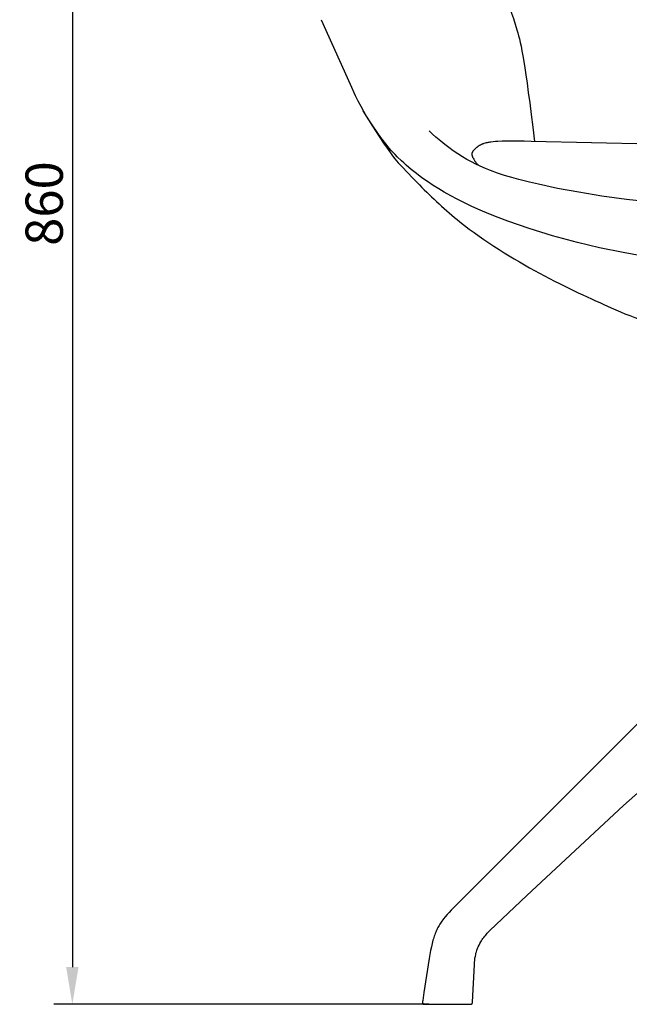
# Model space of a CAD drawing. Units: millimetres. Extents: x 863 to 3703, y 478 to 3997.
# Drawn here: x 1326 to 1654, y 1610 to 2139 of the extents above; entities that cross this region are included whole.
import ezdxf

# ---------------------------------------------------------------- set-up
doc = ezdxf.new("R2010")
doc.units = ezdxf.units.MM
doc.styles.add('__', font='txt')
doc.dimstyles.new('___', dxfattribs={"dimscale": 20, "dimtxt": 1, "dimasz": 1, "dimexe": 0.5, "dimexo": 0.5, "dimgap": 0.25, "dimtad": 1, "dimtoh": 1, "dimdec": 0, "dimrnd": 5, "dimzin": 1, "dimdsep": 46, "dimtxsty": '__', "dimcen": 0.5, "dimadec": 0, "dimazin": 0, "dimtfac": 1, "dimtdec": 0, "dimtix": 1, "dimtmove": 1, "dimatfit": 3, "dimfxl": 1, "dimtolj": 1, "dimtzin": 1, "dimarcsym": 0})

# ---------------------------------------------------------------- blocks, each defined once
blk = doc.blocks.new('*D9')
at = {"color": 0, "lineweight": -2, "transparency": 16777216}
for p, q in [((1552.51, 2470.42), (1344.7, 2470.42)), ((1354.7, 2450.42), (1354.7, 1630.41)), ((1546.05, 1610.41), (1344.7, 1610.41))]:
    blk.add_line(p, q, dxfattribs=at)
at = {"color": 0, "transparency": 16777216}
for points in [[(1351.36, 2450.42), (1358.03, 2450.42), (1354.7, 2470.42)], [(1351.36, 1630.41), (1358.03, 1630.41), (1354.7, 1610.41)]]:
    blk.add_solid(points, dxfattribs=at)
at = {"layer": 'Defpoints', "color": 0, "transparency": 16777216}
for p in [(1562.51, 2470.42), (1354.7, 1610.41), (1556.05, 1610.41, -39.83)]:
    blk.add_point(p, dxfattribs=at)
at = {"color": 0, "transparency": 16777216, "insert": (1339.59, 2040.41), "char_height": 20, "attachment_point": 5, "rotation": 90, "style": '__'}
blk.add_mtext('\\A1;860', dxfattribs=at)

msp = doc.modelspace()

# ---------------------------------------------------------------- linework, layer by layer
for p, q in [((1488.18, 2139.15), (1503.68, 2104.47)), ((1503.68, 2104.47), (1506.49, 2098.42)), ((1506.49, 2098.42), (1507.9, 2095.61)), ((1507.9, 2095.61), (1509.44, 2092.68)), ((1509.44, 2092.68), (1510.95, 2089.95)), ((1513.46, 2085.96), (1510.79, 2090.24)), ((1510.95, 2089.95), (1512.73, 2086.89)), ((1512.73, 2086.89), (1515.81, 2081.9)), ((1515.93, 2082.15), (1513.46, 2085.96)), ((1515.81, 2081.9), (1521.72, 2072.89)), ((1518.21, 2078.8), (1515.93, 2082.15)), ((1520.28, 2075.86), (1518.21, 2078.8)), ((1548, 2077.76), (1546.24, 2079.44)), ((1520.96, 2074.93), (1520.28, 2075.86)), ((1522.84, 2072.52), (1520.96, 2074.93)), ((1521.72, 2072.89), (1523.62, 2070.14)), ((1549.8, 2076.13), (1548, 2077.76)), ((1552.39, 2073.91), (1549.8, 2076.13)), ((1554.54, 2072.17), (1552.39, 2073.91)), ((1576.11, 2072.81), (1575.57, 2072.64)), ((1576.66, 2072.96), (1576.11, 2072.81)), ((1577.21, 2073.09), (1576.66, 2072.96)), ((1577.66, 2073.19), (1577.21, 2073.09)), ((1578.11, 2073.28), (1577.66, 2073.19)), ((1578.71, 2073.38), (1578.11, 2073.28)), ((1579.32, 2073.46), (1578.71, 2073.38)), ((1580.57, 2073.61), (1579.32, 2073.46)), ((1581.82, 2073.72), (1580.57, 2073.61)), ((1583.06, 2073.79), (1581.82, 2073.72)), ((1585.26, 2073.88), (1583.06, 2073.79)), ((1587.47, 2073.92), (1585.26, 2073.88)), ((1597.15, 2073.85), (1587.47, 2073.92)), ((1600.83, 2073.78), (1597.15, 2073.85)), ((1691.59, 2071.77), (1600.87, 2073.78)), ((1524.77, 2070.17), (1522.84, 2072.52)), ((1523.62, 2070.14), (1525.45, 2067.58)), ((1525.81, 2068.98), (1524.77, 2070.17)), ((1525.45, 2067.58), (1526.56, 2066.1)), ((1526.88, 2067.81), (1525.81, 2068.98)), ((1527.94, 2066.68), (1526.88, 2067.81)), ((1556.78, 2070.46), (1554.54, 2072.17)), ((1559.1, 2068.78), (1556.78, 2070.46)), ((1561.5, 2067.14), (1559.1, 2068.78)), ((1569.08, 2067.45), (1569.06, 2067.4)), ((1569.09, 2067.51), (1569.08, 2067.45)), ((1569.1, 2067.56), (1569.09, 2067.51)), ((1569.12, 2067.62), (1569.1, 2067.56)), ((1569.14, 2067.67), (1569.12, 2067.62)), ((1569.15, 2067.71), (1569.14, 2067.67)), ((1569.17, 2067.74), (1569.15, 2067.71)), ((1569.18, 2067.78), (1569.17, 2067.74)), ((1569.19, 2067.81), (1569.18, 2067.78)), ((1569.21, 2067.85), (1569.19, 2067.81)), ((1569.23, 2067.88), (1569.21, 2067.85)), ((1569.26, 2067.95), (1569.23, 2067.88)), ((1569.3, 2068.02), (1569.26, 2067.95)), ((1569.34, 2068.08), (1569.3, 2068.02)), ((1569.38, 2068.15), (1569.34, 2068.08)), ((1569.42, 2068.21), (1569.38, 2068.15)), ((1569.47, 2068.29), (1569.42, 2068.21)), ((1569.52, 2068.36), (1569.47, 2068.29)), ((1569.58, 2068.43), (1569.52, 2068.36)), ((1569.64, 2068.51), (1569.58, 2068.43)), ((1569.77, 2068.67), (1569.64, 2068.51)), ((1569.93, 2068.85), (1569.77, 2068.67)), ((1570.33, 2069.27), (1569.93, 2068.85)), ((1570.8, 2069.76), (1570.33, 2069.27)), ((1571.08, 2070.03), (1570.8, 2069.76)), ((1571.36, 2070.3), (1571.08, 2070.03)), ((1571.53, 2070.45), (1571.36, 2070.3)), ((1571.71, 2070.59), (1571.53, 2070.45)), ((1571.89, 2070.73), (1571.71, 2070.59)), ((1572.07, 2070.87), (1571.89, 2070.73)), ((1572.26, 2071.01), (1572.07, 2070.87)), ((1572.45, 2071.15), (1572.26, 2071.01)), ((1572.65, 2071.28), (1572.45, 2071.15)), ((1572.86, 2071.41), (1572.65, 2071.28)), ((1573.12, 2071.56), (1572.86, 2071.41)), ((1573.38, 2071.71), (1573.12, 2071.56)), ((1573.65, 2071.85), (1573.38, 2071.71)), ((1573.92, 2071.98), (1573.65, 2071.85)), ((1574.19, 2072.11), (1573.92, 2071.98)), ((1574.47, 2072.23), (1574.19, 2072.11)), ((1574.75, 2072.35), (1574.47, 2072.23)), ((1575.03, 2072.46), (1574.75, 2072.35)), ((1575.3, 2072.55), (1575.03, 2072.46)), ((1575.57, 2072.64), (1575.3, 2072.55)), ((1526.56, 2066.1), (1527.79, 2064.51)), ((1527.79, 2064.51), (1529.54, 2062.35)), ((1529.01, 2065.57), (1527.94, 2066.68)), ((1531.23, 2063.41), (1529.01, 2065.57)), ((1532.53, 2062.21), (1531.23, 2063.41)), ((1533.85, 2061.04), (1532.53, 2062.21)), ((1564.02, 2065.53), (1561.5, 2067.14)), ((1566.42, 2064.1), (1564.02, 2065.53)), ((1568.86, 2062.76), (1566.42, 2064.1)), ((1571.21, 2061.57), (1568.86, 2062.76)), ((1569.04, 2067.17), (1569.03, 2067.11)), ((1569.03, 2067.11), (1569.03, 2067.06)), ((1569.03, 2067.06), (1569.03, 2067)), ((1569.03, 2067), (1569.03, 2066.94)), ((1569.03, 2066.94), (1569.03, 2066.88)), ((1569.03, 2066.88), (1569.04, 2066.82)), ((1569.05, 2067.29), (1569.04, 2067.23)), ((1569.04, 2067.23), (1569.04, 2067.17)), ((1569.04, 2066.82), (1569.04, 2066.77)), ((1569.04, 2066.77), (1569.05, 2066.7)), ((1569.06, 2067.4), (1569.05, 2067.34)), ((1569.05, 2067.34), (1569.05, 2067.29)), ((1569.05, 2066.7), (1569.06, 2066.63)), ((1569.06, 2066.63), (1569.07, 2066.57)), ((1569.07, 2066.57), (1569.08, 2066.5)), ((1569.08, 2066.5), (1569.1, 2066.43)), ((1569.1, 2066.43), (1569.11, 2066.37)), ((1569.11, 2066.37), (1569.15, 2066.24)), ((1569.15, 2066.24), (1569.17, 2066.16)), ((1569.17, 2066.16), (1569.19, 2066.08)), ((1569.19, 2066.08), (1569.24, 2065.93)), ((1569.24, 2065.93), (1569.3, 2065.77)), ((1569.3, 2065.77), (1569.36, 2065.62)), ((1569.36, 2065.62), (1569.41, 2065.48)), ((1569.41, 2065.48), (1569.47, 2065.35)), ((1569.47, 2065.35), (1569.53, 2065.21)), ((1569.53, 2065.21), (1569.6, 2065.08)), ((1569.6, 2065.08), (1569.74, 2064.8)), ((1569.74, 2064.8), (1570.07, 2064.19)), ((1570.07, 2064.19), (1570.28, 2063.82)), ((1570.28, 2063.82), (1570.4, 2063.61)), ((1570.4, 2063.61), (1570.54, 2063.4)), ((1570.54, 2063.4), (1570.69, 2063.17)), ((1570.69, 2063.17), (1570.86, 2062.92)), ((1570.86, 2062.92), (1570.91, 2062.84)), ((1570.91, 2062.84), (1570.98, 2062.76)), ((1570.98, 2062.76), (1571.13, 2062.56)), ((1571.13, 2062.56), (1571.31, 2062.34)), ((1571.31, 2062.34), (1571.54, 2062.08)), ((1536.54, 2058.75), (1533.85, 2061.04)), ((1539.38, 2056.48), (1536.54, 2058.75)), ((1573.6, 2060.45), (1571.21, 2061.57)), ((1571.54, 2062.08), (1571.79, 2061.8)), ((1571.79, 2061.8), (1572.08, 2061.5)), ((1572.08, 2061.5), (1572.4, 2061.18)), ((1572.4, 2061.18), (1572.75, 2060.84)), ((1576.32, 2059.28), (1573.6, 2060.45)), ((1579.08, 2058.18), (1576.32, 2059.28)), ((1582.82, 2056.81), (1579.08, 2058.18)), ((1542.28, 2054.29), (1539.38, 2056.48)), ((1545.24, 2052.19), (1542.28, 2054.29)), ((1548.27, 2050.17), (1545.24, 2052.19)), ((1586.61, 2055.56), (1582.82, 2056.81)), ((1590.42, 2054.4), (1586.61, 2055.56)), ((1594.24, 2053.33), (1590.42, 2054.4)), ((1600.02, 2051.85), (1594.24, 2053.33)), ((1604.73, 2050.74), (1600.02, 2051.85)), ((1551.25, 2048.29), (1548.27, 2050.17)), ((1554.27, 2046.49), (1551.25, 2048.29)), ((1557.7, 2044.56), (1554.27, 2046.49)), ((1615.03, 2048.56), (1604.73, 2050.74)), ((1626.44, 2046.45), (1615.03, 2048.56)), ((1638.83, 2044.47), (1626.44, 2046.45)), ((1561.17, 2042.71), (1557.7, 2044.56)), ((1565.1, 2040.73), (1561.17, 2042.71)), ((1652.07, 2042.65), (1638.83, 2044.47)), ((1663.68, 2041.29), (1652.07, 2042.65)), ((1569.08, 2038.84), (1565.1, 2040.73)), ((1573.58, 2036.83), (1569.08, 2038.84)), ((1578.11, 2034.91), (1573.58, 2036.83)), ((1583.21, 2032.88), (1578.11, 2034.91)), ((1588.35, 2030.94), (1583.21, 2032.88)), ((1594.05, 2028.92), (1588.35, 2030.94)), ((1599.78, 2027), (1594.05, 2028.92)), ((1612.28, 2023.16), (1599.78, 2027)), ((1625.73, 2019.52), (1612.28, 2023.16)), ((1637.6, 2016.69), (1625.73, 2019.52)), ((1650.18, 2014.07), (1637.6, 2016.69)), ((1662.83, 2011.82), (1650.18, 2014.07)), ((1753.65, 1856.87, -39.83), (1560.38, 1663.42, -39.83)), ((1650.43, 1717.11, -39.83), (1713.05, 1773.31, -39.83)), ((1598.49, 1668.86, -39.83), (1650.43, 1717.11, -39.83)), ((1578.77, 1649.95, -39.83), (1598.49, 1668.86, -39.83)), ((1557.94, 1660.94, -39.83), (1556.82, 1659.75, -39.83)), ((1560.38, 1663.42, -39.83), (1557.94, 1660.94, -39.83)), ((1553, 1655.12, -39.83), (1552.6, 1654.55, -39.83)), ((1553.42, 1655.7, -39.83), (1553, 1655.12, -39.83)), ((1553.86, 1656.27, -39.83), (1553.42, 1655.7, -39.83)), ((1554.78, 1657.42, -39.83), (1553.86, 1656.27, -39.83)), ((1555.77, 1658.57, -39.83), (1554.78, 1657.42, -39.83)), ((1556.82, 1659.75, -39.83), (1555.77, 1658.57, -39.83)), ((1549.92, 1649.73, -39.83), (1549.64, 1649.08, -39.83)), ((1550.2, 1650.37, -39.83), (1549.92, 1649.73, -39.83)), ((1550.5, 1650.99, -39.83), (1550.2, 1650.37, -39.83)), ((1550.82, 1651.6, -39.83), (1550.5, 1650.99, -39.83)), ((1551.14, 1652.21, -39.83), (1550.82, 1651.6, -39.83)), ((1551.49, 1652.8, -39.83), (1551.14, 1652.21, -39.83)), ((1551.84, 1653.39, -39.83), (1551.49, 1652.8, -39.83)), ((1552.21, 1653.97, -39.83), (1551.84, 1653.39, -39.83)), ((1552.6, 1654.55, -39.83), (1552.21, 1653.97, -39.83)), ((1577.35, 1648.51, -39.83), (1578.77, 1649.95, -39.83)), ((1548.19, 1644.76, -39.83), (1547.77, 1643.11, -39.83)), ((1548.41, 1645.54, -39.83), (1548.19, 1644.76, -39.83)), ((1548.64, 1646.3, -39.83), (1548.41, 1645.54, -39.83)), ((1548.88, 1647.03, -39.83), (1548.64, 1646.3, -39.83)), ((1549.12, 1647.73, -39.83), (1548.88, 1647.03, -39.83)), ((1549.38, 1648.42, -39.83), (1549.12, 1647.73, -39.83)), ((1549.64, 1649.08, -39.83), (1549.38, 1648.42, -39.83)), ((1573.91, 1644.01, -39.83), (1574.23, 1644.55, -39.83)), ((1574.23, 1644.55, -39.83), (1574.41, 1644.83, -39.83)), ((1574.41, 1644.83, -39.83), (1574.6, 1645.12, -39.83)), ((1574.6, 1645.12, -39.83), (1575.01, 1645.71, -39.83)), ((1575.01, 1645.71, -39.83), (1575.46, 1646.32, -39.83)), ((1575.46, 1646.32, -39.83), (1575.94, 1646.93, -39.83)), ((1575.94, 1646.93, -39.83), (1576.21, 1647.25, -39.83)), ((1576.21, 1647.25, -39.83), (1576.51, 1647.6, -39.83)), ((1576.51, 1647.6, -39.83), (1576.88, 1648.01, -39.83)), ((1576.88, 1648.01, -39.83), (1577.35, 1648.51, -39.83)), ((1546.95, 1639.37, -39.83), (1546.15, 1635.02, -39.83)), ((1547.35, 1641.31, -39.83), (1546.95, 1639.37, -39.83)), ((1547.77, 1643.11, -39.83), (1547.35, 1641.31, -39.83)), ((1571.47, 1638.55, -39.83), (1571.67, 1639.25, -39.83)), ((1571.67, 1639.25, -39.83), (1571.77, 1639.57, -39.83)), ((1571.77, 1639.57, -39.83), (1571.88, 1639.88, -39.83)), ((1571.88, 1639.88, -39.83), (1571.98, 1640.16, -39.83)), ((1571.98, 1640.16, -39.83), (1572.08, 1640.42, -39.83)), ((1572.08, 1640.42, -39.83), (1572.18, 1640.67, -39.83)), ((1572.18, 1640.67, -39.83), (1572.28, 1640.9, -39.83)), ((1572.28, 1640.9, -39.83), (1572.49, 1641.33, -39.83)), ((1572.49, 1641.33, -39.83), (1572.9, 1642.15, -39.83)), ((1572.9, 1642.15, -39.83), (1573.36, 1643.02, -39.83)), ((1573.36, 1643.02, -39.83), (1573.91, 1644.01, -39.83)), ((1546.15, 1635.02, -39.83), (1543.3, 1616.77, -39.83)), ((1570.57, 1633.84, -39.83), (1570.65, 1634.5, -39.83)), ((1570.65, 1634.5, -39.83), (1570.73, 1635.09, -39.83)), ((1570.73, 1635.09, -39.83), (1570.84, 1635.69, -39.83)), ((1570.84, 1635.69, -39.83), (1570.96, 1636.33, -39.83)), ((1570.96, 1636.33, -39.83), (1571.11, 1637.04, -39.83)), ((1571.11, 1637.04, -39.83), (1571.28, 1637.8, -39.83)), ((1571.28, 1637.8, -39.83), (1571.47, 1638.55, -39.83)), ((1569.4, 1611.46, -39.83), (1570.39, 1631.8, -39.83)), ((1570.39, 1631.8, -39.83), (1570.49, 1632.99, -39.83)), ((1570.49, 1632.99, -39.83), (1570.57, 1633.84, -39.83)), ((1543.3, 1616.77, -39.83), (1542.71, 1612.37, -39.83)), ((1542.63, 1611.5, -39.83), (1542.62, 1611.36, -39.83)), ((1542.62, 1611.36, -39.83), (1542.62, 1611.31, -39.83)), ((1542.62, 1611.31, -39.83), (1542.62, 1611.25, -39.83)), ((1542.62, 1611.25, -39.83), (1542.62, 1611.21, -39.83)), ((1542.62, 1611.21, -39.83), (1542.62, 1611.17, -39.83)), ((1542.62, 1611.17, -39.83), (1542.62, 1611.13, -39.83)), ((1542.62, 1611.13, -39.83), (1542.63, 1611.09, -39.83)), ((1542.64, 1611.66, -39.83), (1542.63, 1611.5, -39.83)), ((1542.63, 1611.09, -39.83), (1542.63, 1611.06, -39.83)), ((1542.63, 1611.06, -39.83), (1542.63, 1611.05, -39.83)), ((1542.63, 1611.05, -39.83), (1542.64, 1611.03, -39.83)), ((1542.65, 1611.85, -39.83), (1542.64, 1611.66, -39.83)), ((1542.64, 1611.03, -39.83), (1542.64, 1611.02, -39.83)), ((1542.64, 1611.02, -39.83), (1542.64, 1611.01, -39.83)), ((1542.64, 1611.01, -39.83), (1542.64, 1611, -39.83)), ((1542.64, 1611, -39.83), (1542.65, 1610.99, -39.83)), ((1542.71, 1612.37, -39.83), (1542.65, 1611.85, -39.83)), ((1542.65, 1610.99, -39.83), (1542.65, 1610.98, -39.83)), ((1542.65, 1610.98, -39.83), (1542.65, 1610.97, -39.83)), ((1542.65, 1610.97, -39.83), (1542.66, 1610.96, -39.83)), ((1542.66, 1610.96, -39.83), (1542.66, 1610.95, -39.83)), ((1542.66, 1610.95, -39.83), (1542.66, 1610.94, -39.83)), ((1542.66, 1610.94, -39.83), (1542.67, 1610.93, -39.83)), ((1542.67, 1610.93, -39.83), (1542.67, 1610.92, -39.83)), ((1542.67, 1610.92, -39.83), (1542.67, 1610.91, -39.83)), ((1542.67, 1610.91, -39.83), (1542.68, 1610.9, -39.83)), ((1542.68, 1610.9, -39.83), (1542.68, 1610.89, -39.83)), ((1542.68, 1610.89, -39.83), (1542.69, 1610.88, -39.83)), ((1542.69, 1610.88, -39.83), (1542.7, 1610.87, -39.83)), ((1542.7, 1610.87, -39.83), (1542.71, 1610.85, -39.83)), ((1542.71, 1610.85, -39.83), (1542.71, 1610.84, -39.83)), ((1542.71, 1610.84, -39.83), (1542.72, 1610.82, -39.83)), ((1542.72, 1610.82, -39.83), (1542.73, 1610.81, -39.83)), ((1542.73, 1610.81, -39.83), (1542.74, 1610.8, -39.83)), ((1542.74, 1610.8, -39.83), (1542.75, 1610.79, -39.83)), ((1542.75, 1610.79, -39.83), (1542.76, 1610.77, -39.83)), ((1542.76, 1610.77, -39.83), (1542.77, 1610.76, -39.83)), ((1542.77, 1610.76, -39.83), (1542.78, 1610.75, -39.83)), ((1542.78, 1610.75, -39.83), (1542.79, 1610.74, -39.83)), ((1542.79, 1610.74, -39.83), (1542.8, 1610.73, -39.83)), ((1542.8, 1610.73, -39.83), (1542.81, 1610.72, -39.83)), ((1542.81, 1610.72, -39.83), (1542.82, 1610.7, -39.83)), ((1542.82, 1610.7, -39.83), (1542.83, 1610.69, -39.83)), ((1542.83, 1610.69, -39.83), (1542.85, 1610.68, -39.83)), ((1542.85, 1610.68, -39.83), (1542.86, 1610.67, -39.83)), ((1542.86, 1610.67, -39.83), (1542.87, 1610.66, -39.83)), ((1542.87, 1610.66, -39.83), (1542.89, 1610.64, -39.83)), ((1542.89, 1610.64, -39.83), (1542.92, 1610.62, -39.83)), ((1542.92, 1610.62, -39.83), (1542.94, 1610.61, -39.83)), ((1542.94, 1610.61, -39.83), (1542.97, 1610.59, -39.83)), ((1542.97, 1610.59, -39.83), (1542.99, 1610.57, -39.83)), ((1542.99, 1610.57, -39.83), (1543.02, 1610.56, -39.83)), ((1543.02, 1610.56, -39.83), (1543.04, 1610.54, -39.83)), ((1543.04, 1610.54, -39.83), (1543.07, 1610.53, -39.83)), ((1543.07, 1610.53, -39.83), (1543.1, 1610.52, -39.83)), ((1543.1, 1610.52, -39.83), (1543.13, 1610.5, -39.83)), ((1543.13, 1610.5, -39.83), (1543.15, 1610.49, -39.83)), ((1543.15, 1610.49, -39.83), (1543.18, 1610.48, -39.83)), ((1543.18, 1610.48, -39.83), (1543.2, 1610.48, -39.83)), ((1543.2, 1610.48, -39.83), (1543.21, 1610.47, -39.83)), ((1543.21, 1610.47, -39.83), (1543.23, 1610.47, -39.83)), ((1543.23, 1610.47, -39.83), (1543.24, 1610.46, -39.83)), ((1543.24, 1610.46, -39.83), (1543.26, 1610.46, -39.83)), ((1543.26, 1610.46, -39.83), (1543.28, 1610.45, -39.83)), ((1543.28, 1610.45, -39.83), (1543.29, 1610.45, -39.83)), ((1543.29, 1610.45, -39.83), (1543.32, 1610.45, -39.83)), ((1543.32, 1610.45, -39.83), (1543.34, 1610.44, -39.83)), ((1543.34, 1610.44, -39.83), (1543.36, 1610.44, -39.83)), ((1543.36, 1610.44, -39.83), (1543.42, 1610.43, -39.83)), ((1543.42, 1610.43, -39.83), (1543.48, 1610.43, -39.83)), ((1543.48, 1610.43, -39.83), (1543.56, 1610.42, -39.83)), ((1543.56, 1610.42, -39.83), (1543.78, 1610.41, -39.83)), ((1543.78, 1610.41, -39.83), (1568.32, 1610.4, -39.83)), ((1568.32, 1610.4, -39.83), (1568.41, 1610.4, -39.83)), ((1568.41, 1610.4, -39.83), (1568.43, 1610.4, -39.83)), ((1568.43, 1610.4, -39.83), (1568.47, 1610.4, -39.83)), ((1568.47, 1610.4, -39.83), (1568.49, 1610.4, -39.83)), ((1568.49, 1610.4, -39.83), (1568.51, 1610.4, -39.83)), ((1568.51, 1610.4, -39.83), (1568.53, 1610.41, -39.83)), ((1568.53, 1610.41, -39.83), (1568.55, 1610.41, -39.83)), ((1568.55, 1610.41, -39.83), (1568.57, 1610.41, -39.83)), ((1568.57, 1610.41, -39.83), (1568.6, 1610.42, -39.83)), ((1568.6, 1610.42, -39.83), (1568.62, 1610.42, -39.83)), ((1568.62, 1610.42, -39.83), (1568.64, 1610.43, -39.83)), ((1568.64, 1610.43, -39.83), (1568.67, 1610.43, -39.83)), ((1568.67, 1610.43, -39.83), (1568.69, 1610.44, -39.83)), ((1568.69, 1610.44, -39.83), (1568.71, 1610.45, -39.83)), ((1568.71, 1610.45, -39.83), (1568.74, 1610.46, -39.83)), ((1568.74, 1610.46, -39.83), (1568.76, 1610.47, -39.83)), ((1568.76, 1610.47, -39.83), (1568.79, 1610.48, -39.83)), ((1568.79, 1610.48, -39.83), (1568.81, 1610.49, -39.83)), ((1568.81, 1610.49, -39.83), (1568.84, 1610.5, -39.83)), ((1568.84, 1610.5, -39.83), (1568.86, 1610.51, -39.83)), ((1568.86, 1610.51, -39.83), (1568.89, 1610.53, -39.83)), ((1568.89, 1610.53, -39.83), (1568.91, 1610.54, -39.83)), ((1568.91, 1610.54, -39.83), (1568.94, 1610.56, -39.83)), ((1568.94, 1610.56, -39.83), (1568.97, 1610.58, -39.83)), ((1568.97, 1610.58, -39.83), (1568.99, 1610.6, -39.83)), ((1568.99, 1610.6, -39.83), (1569.02, 1610.61, -39.83)), ((1569.02, 1610.61, -39.83), (1569.04, 1610.63, -39.83)), ((1569.04, 1610.63, -39.83), (1569.07, 1610.66, -39.83)), ((1569.07, 1610.66, -39.83), (1569.09, 1610.68, -39.83)), ((1569.09, 1610.68, -39.83), (1569.12, 1610.7, -39.83)), ((1569.12, 1610.7, -39.83), (1569.14, 1610.72, -39.83)), ((1569.14, 1610.72, -39.83), (1569.15, 1610.73, -39.83)), ((1569.15, 1610.73, -39.83), (1569.16, 1610.74, -39.83)), ((1569.16, 1610.74, -39.83), (1569.17, 1610.75, -39.83)), ((1569.17, 1610.75, -39.83), (1569.18, 1610.76, -39.83)), ((1569.18, 1610.76, -39.83), (1569.19, 1610.77, -39.83)), ((1569.19, 1610.77, -39.83), (1569.2, 1610.78, -39.83)), ((1569.2, 1610.78, -39.83), (1569.21, 1610.8, -39.83)), ((1569.21, 1610.8, -39.83), (1569.22, 1610.81, -39.83)), ((1569.22, 1610.82, -39.83), (1569.23, 1610.83, -39.83)), ((1569.22, 1610.81, -39.83), (1569.22, 1610.82, -39.83)), ((1569.23, 1610.83, -39.83), (1569.24, 1610.85, -39.83)), ((1569.24, 1610.85, -39.83), (1569.25, 1610.86, -39.83)), ((1569.25, 1610.86, -39.83), (1569.26, 1610.87, -39.83)), ((1569.26, 1610.87, -39.83), (1569.27, 1610.89, -39.83)), ((1569.27, 1610.89, -39.83), (1569.28, 1610.92, -39.83)), ((1569.28, 1610.92, -39.83), (1569.3, 1610.95, -39.83)), ((1569.3, 1610.95, -39.83), (1569.31, 1610.98, -39.83)), ((1569.31, 1610.98, -39.83), (1569.33, 1611.01, -39.83)), ((1569.33, 1611.01, -39.83), (1569.34, 1611.05, -39.83)), ((1569.34, 1611.05, -39.83), (1569.35, 1611.06, -39.83)), ((1569.35, 1611.09, -39.83), (1569.36, 1611.1, -39.83)), ((1569.35, 1611.08, -39.83), (1569.35, 1611.09, -39.83)), ((1569.35, 1611.07, -39.83), (1569.35, 1611.08, -39.83)), ((1569.35, 1611.06, -39.83), (1569.35, 1611.07, -39.83)), ((1569.36, 1611.13, -39.83), (1569.37, 1611.14, -39.83)), ((1569.36, 1611.12, -39.83), (1569.36, 1611.13, -39.83)), ((1569.36, 1611.1, -39.83), (1569.36, 1611.12, -39.83)), ((1569.37, 1611.19, -39.83), (1569.38, 1611.24, -39.83)), ((1569.37, 1611.16, -39.83), (1569.37, 1611.19, -39.83)), ((1569.37, 1611.14, -39.83), (1569.37, 1611.16, -39.83)), ((1569.38, 1611.24, -39.83), (1569.39, 1611.3, -39.83)), ((1569.39, 1611.3, -39.83), (1569.4, 1611.46, -39.83))]:
    msp.add_line(p, q)
msp.add_open_spline([(1510.93, 2198.43), (1520.47, 2199.8), (1562.87, 2191.8), (1588.08, 2161.41), (1597.47, 2116.72), (1602.72, 2073.74)], degree=3, knots=[0, 0, 0, 0, 26.672552, 217.682251, 264.800979, 264.800979, 264.800979, 264.800979])
msp.add_spline([(1529.54, 2062.35), (1540.96, 2050.41, 0.08), (1562.61, 2030.68, 0.72), (1643.83, 1984.43, -39.06), (1666.36, 1975.97, -16.2), (1693.59, 1968.56, -20.11), (1699.47, 1967.28, -39.83)], degree=3)

# ---------------------------------------------------------------- dimensions: what is measured, and where the dimension line sits
dim = msp.add_linear_dim(base=(1354.7, 1610.41), p1=(1562.51, 2470.42), p2=(1556.05, 1610.41, -39.83), angle=90, dimstyle='___')
dim.commit()
dim.dimension.update_dxf_attribs({"geometry": '*D9', "text_midpoint": (1339.59, 2040.41)})

doc.saveas('drawing.dxf')
